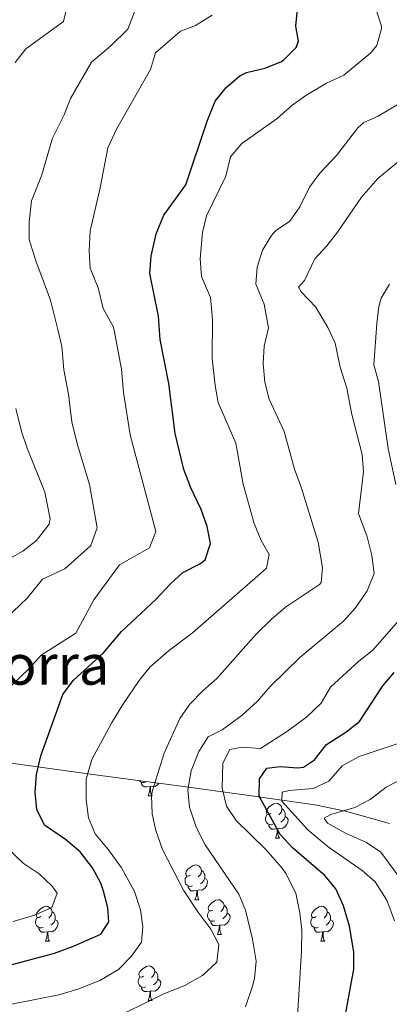
# Model space of a CAD drawing. Units: metres. Extents: x 627291 to 631801, y 4715326 to 4718379.
# Drawn here: x 628723 to 628829, y 4716916 to 4717200 of the extents above; entities that cross this region are included whole.
import ezdxf
from ezdxf.enums import TextEntityAlignment as Align

# ---------------------------------------------------------------- set-up
doc = ezdxf.new("R2010")
doc.units = ezdxf.units.M
doc.header["$MEASUREMENT"] = 0
for name, color, linetype, lineweight in [('Level 35', 92, 'Continuous', 0), ('Level 36', 92, 'Continuous', 0), ('Level 4', 36, 'Continuous', 30), ('Level 45', 19, 'Continuous', 0), ('Level 5', 36, 'Continuous', 0)]:
    doc.layers.add(name, color=color, linetype=linetype, lineweight=lineweight)
doc.styles.add('Arial', font='ARIAL.TTF', dxfattribs={"height": 0.2})

msp = doc.modelspace()

# ---------------------------------------------------------------- linework, layer by layer
at = {"layer": 'Level 35', "color": 92, "linetype": 'Continuous', "lineweight": 0, "ltscale": 0.5}
msp.add_polyline3d([(628720.1, 4716985.82, 605.1), (628745.12, 4716982.38, 599.28), (628769.09, 4716979.15, 592.97), (628788.05, 4716976.57, 587.09), (628807.62, 4716973.78, 579.91), (628816.48, 4716971.97, 575.65), (628829.15, 4716968.4, 568.38)], dxfattribs=at)
at = {"layer": 'Level 36', "color": 92, "linetype": 'Continuous', "lineweight": 0}
for p, q in [((628759.61, 4716976.39, 0.01), (628760.73, 4716976.39, 0.01)), ((628796.3, 4716964.25, 0.01), (628797.42, 4716964.25, 0.01)), ((628773.11, 4716946.48, 0.01), (628774.23, 4716946.48, 0.01)), ((628779.58, 4716936.45, 0.01), (628780.71, 4716936.45, 0.01)), ((628730.03, 4716934.54, 0.01), (628731.15, 4716934.54, 0.01)), ((628809.36, 4716934.54, 0.01), (628810.48, 4716934.54, 0.01)), ((628759.61, 4716917.4, 0.01), (628760.73, 4716917.4, 0.01))]:
    msp.add_line(p, q, dxfattribs=at)
for points in [[(628758.89, 4716980.37, 0.01), (628758.47, 4716980.21, 0.01), (628757.88, 4716980.27, 0.01), (628757.41, 4716980.48, 0.01), (628757.13, 4716980.76, 0.01)], [(628760.15, 4716979.08, 0.01), (628759.26, 4716978.99, 0.01), (628758.42, 4716978.99, 0.01), (628757.99, 4716979.42, 0.01), (628757.67, 4716979.9, 0.01), (628757.67, 4716980.21, 0.01)], [(628759.61, 4716976.39, 0.01), (628760.04, 4716977.55, 0.01), (628760.15, 4716979.08, 0.01), (628760.26, 4716979.08, 0.01), (628760.3, 4716978.49, 0.01), (628760.33, 4716977.81, 0.01), (628760.4, 4716977.19, 0.01), (628760.52, 4716976.79, 0.01), (628760.73, 4716976.39, 0.01)], [(628762.68, 4716980.01, 0.01), (628762.34, 4716979.58, 0.01), (628761.54, 4716979.1, 0.01), (628760.69, 4716979.21, 0.01), (628760.26, 4716979.08, 0.01)], [(628795, 4716971.31, 0.01), (628794.47, 4716971.05, 0.01), (628793.94, 4716971.1, 0.01), (628793.67, 4716971.47, 0.01), (628793.62, 4716971.9, 0.01), (628793.78, 4716972.42, 0.01), (628794.26, 4716973.01, 0.01), (628794.89, 4716973.54, 0.01), (628795.79, 4716974.13, 0.01), (628796.54, 4716974.29, 0.01), (628796.96, 4716974.23, 0.01), (628797.49, 4716973.92, 0.01), (628798.02, 4716973.33, 0.01), (628798.18, 4716972.69, 0.01), (628798.07, 4716971.84, 0.01), (628797.65, 4716971.31, 0.01), (628797.23, 4716970.89, 0.01)], [(628798.18, 4716972.69, 0.01), (628798.66, 4716972.38, 0.01), (628798.97, 4716971.74, 0.01), (628799.13, 4716971.42, 0.01), (628799.13, 4716970.84, 0.01), (628799.13, 4716970.41, 0.01), (628798.76, 4716969.72, 0.01), (628798.34, 4716969.24, 0.01), (628797.86, 4716968.82, 0.01)], [(628795.58, 4716968.23, 0.01), (628795.16, 4716968.07, 0.01), (628794.57, 4716968.13, 0.01), (628794.1, 4716968.34, 0.01), (628793.67, 4716968.77, 0.01), (628793.46, 4716969.35, 0.01), (628793.46, 4716969.77, 0.01), (628793.51, 4716970.36, 0.01), (628793.94, 4716971.05, 0.01)], [(628799.13, 4716970.41, 0.01), (628799.59, 4716970.16, 0.01), (628799.93, 4716969.55, 0.01), (628799.82, 4716968.82, 0.01), (628799.61, 4716968.18, 0.01), (628799.03, 4716967.44, 0.01), (628798.23, 4716966.96, 0.01), (628797.38, 4716967.07, 0.01), (628796.95, 4716966.94, 0.01)], [(628796.84, 4716966.94, 0.01), (628795.95, 4716966.85, 0.01), (628795.11, 4716966.85, 0.01), (628794.68, 4716967.28, 0.01), (628794.36, 4716967.76, 0.01), (628794.36, 4716968.07, 0.01)], [(628796.3, 4716964.25, 0.01), (628796.73, 4716965.41, 0.01), (628796.84, 4716966.94, 0.01), (628796.95, 4716966.94, 0.01), (628796.99, 4716966.35, 0.01), (628797.02, 4716965.67, 0.01), (628797.09, 4716965.05, 0.01), (628797.21, 4716964.65, 0.01), (628797.42, 4716964.25, 0.01)], [(628771.81, 4716953.54, 0.01), (628771.28, 4716953.28, 0.01), (628770.75, 4716953.33, 0.01), (628770.48, 4716953.7, 0.01), (628770.43, 4716954.13, 0.01), (628770.59, 4716954.65, 0.01), (628771.07, 4716955.24, 0.01), (628771.7, 4716955.77, 0.01), (628772.6, 4716956.36, 0.01), (628773.35, 4716956.52, 0.01), (628773.77, 4716956.46, 0.01), (628774.3, 4716956.15, 0.01), (628774.83, 4716955.56, 0.01), (628774.99, 4716954.92, 0.01), (628774.88, 4716954.07, 0.01), (628774.46, 4716953.54, 0.01), (628774.04, 4716953.12, 0.01)], [(628774.99, 4716954.92, 0.01), (628775.47, 4716954.61, 0.01), (628775.78, 4716953.97, 0.01), (628775.94, 4716953.65, 0.01), (628775.94, 4716953.07, 0.01), (628775.94, 4716952.64, 0.01), (628775.57, 4716951.95, 0.01), (628775.15, 4716951.47, 0.01), (628774.67, 4716951.05, 0.01)], [(628772.39, 4716950.46, 0.01), (628771.97, 4716950.3, 0.01), (628771.38, 4716950.36, 0.01), (628770.91, 4716950.57, 0.01), (628770.48, 4716951, 0.01), (628770.27, 4716951.58, 0.01), (628770.27, 4716952, 0.01), (628770.32, 4716952.59, 0.01), (628770.75, 4716953.28, 0.01)], [(628775.94, 4716952.64, 0.01), (628776.4, 4716952.39, 0.01), (628776.74, 4716951.78, 0.01), (628776.63, 4716951.05, 0.01), (628776.42, 4716950.41, 0.01), (628775.84, 4716949.67, 0.01), (628775.04, 4716949.19, 0.01), (628774.19, 4716949.3, 0.01), (628773.76, 4716949.17, 0.01)], [(628773.65, 4716949.17, 0.01), (628772.76, 4716949.08, 0.01), (628771.92, 4716949.08, 0.01), (628771.49, 4716949.51, 0.01), (628771.17, 4716949.99, 0.01), (628771.17, 4716950.3, 0.01)], [(628773.11, 4716946.48, 0.01), (628773.54, 4716947.64, 0.01), (628773.65, 4716949.17, 0.01), (628773.76, 4716949.17, 0.01), (628773.8, 4716948.58, 0.01), (628773.83, 4716947.9, 0.01), (628773.9, 4716947.28, 0.01), (628774.02, 4716946.88, 0.01), (628774.23, 4716946.48, 0.01)], [(628778.28, 4716943.51, 0.01), (628777.75, 4716943.24, 0.01), (628777.22, 4716943.3, 0.01), (628776.96, 4716943.67, 0.01), (628776.9, 4716944.09, 0.01), (628777.06, 4716944.61, 0.01), (628777.54, 4716945.21, 0.01), (628778.18, 4716945.74, 0.01), (628779.08, 4716946.32, 0.01), (628779.82, 4716946.48, 0.01), (628780.25, 4716946.43, 0.01), (628780.78, 4716946.11, 0.01), (628781.31, 4716945.53, 0.01), (628781.47, 4716944.89, 0.01), (628781.36, 4716944.04, 0.01), (628780.93, 4716943.51, 0.01), (628780.51, 4716943.08, 0.01)], [(628728.73, 4716941.6, 0.01), (628728.2, 4716941.34, 0.01), (628727.67, 4716941.39, 0.01), (628727.4, 4716941.76, 0.01), (628727.35, 4716942.19, 0.01), (628727.51, 4716942.71, 0.01), (628727.99, 4716943.3, 0.01), (628728.62, 4716943.83, 0.01), (628729.52, 4716944.42, 0.01), (628730.27, 4716944.58, 0.01), (628730.69, 4716944.52, 0.01), (628731.22, 4716944.21, 0.01), (628731.75, 4716943.62, 0.01), (628731.91, 4716942.98, 0.01), (628731.8, 4716942.13, 0.01), (628731.38, 4716941.6, 0.01), (628730.96, 4716941.18, 0.01)], [(628781.47, 4716944.89, 0.01), (628781.94, 4716944.57, 0.01), (628782.26, 4716943.93, 0.01), (628782.42, 4716943.61, 0.01), (628782.42, 4716943.03, 0.01), (628782.42, 4716942.61, 0.01), (628782.05, 4716941.92, 0.01), (628781.63, 4716941.44, 0.01), (628781.15, 4716941.02, 0.01)], [(628808.06, 4716941.6, 0.01), (628807.53, 4716941.34, 0.01), (628807, 4716941.39, 0.01), (628806.73, 4716941.76, 0.01), (628806.68, 4716942.19, 0.01), (628806.84, 4716942.71, 0.01), (628807.32, 4716943.3, 0.01), (628807.95, 4716943.83, 0.01), (628808.85, 4716944.42, 0.01), (628809.6, 4716944.58, 0.01), (628810.02, 4716944.52, 0.01), (628810.55, 4716944.21, 0.01), (628811.08, 4716943.62, 0.01), (628811.24, 4716942.98, 0.01), (628811.13, 4716942.13, 0.01), (628810.71, 4716941.6, 0.01), (628810.29, 4716941.18, 0.01)], [(628729.31, 4716938.52, 0.01), (628728.89, 4716938.36, 0.01), (628728.3, 4716938.42, 0.01), (628727.83, 4716938.63, 0.01), (628727.4, 4716939.06, 0.01), (628727.19, 4716939.64, 0.01), (628727.19, 4716940.06, 0.01), (628727.24, 4716940.65, 0.01), (628727.67, 4716941.34, 0.01)], [(628732.86, 4716940.7, 0.01), (628733.32, 4716940.45, 0.01), (628733.66, 4716939.84, 0.01), (628733.55, 4716939.11, 0.01), (628733.34, 4716938.47, 0.01), (628732.76, 4716937.73, 0.01), (628731.96, 4716937.25, 0.01), (628731.11, 4716937.36, 0.01), (628730.68, 4716937.23, 0.01)], [(628731.91, 4716942.98, 0.01), (628732.39, 4716942.67, 0.01), (628732.7, 4716942.03, 0.01), (628732.86, 4716941.71, 0.01), (628732.86, 4716941.13, 0.01), (628732.86, 4716940.7, 0.01), (628732.49, 4716940.01, 0.01), (628732.07, 4716939.53, 0.01), (628731.59, 4716939.11, 0.01)], [(628778.87, 4716940.43, 0.01), (628778.44, 4716940.27, 0.01), (628777.86, 4716940.33, 0.01), (628777.38, 4716940.54, 0.01), (628776.96, 4716940.96, 0.01), (628776.74, 4716941.55, 0.01), (628776.74, 4716941.97, 0.01), (628776.8, 4716942.55, 0.01), (628777.22, 4716943.24, 0.01)], [(628782.42, 4716942.61, 0.01), (628782.87, 4716942.36, 0.01), (628783.22, 4716941.74, 0.01), (628783.11, 4716941.02, 0.01), (628782.9, 4716940.38, 0.01), (628782.31, 4716939.64, 0.01), (628781.52, 4716939.16, 0.01), (628780.67, 4716939.26, 0.01), (628780.24, 4716939.13, 0.01)], [(628808.64, 4716938.52, 0.01), (628808.22, 4716938.36, 0.01), (628807.63, 4716938.42, 0.01), (628807.16, 4716938.63, 0.01), (628806.73, 4716939.06, 0.01), (628806.52, 4716939.64, 0.01), (628806.52, 4716940.06, 0.01), (628806.57, 4716940.65, 0.01), (628807, 4716941.34, 0.01)], [(628812.19, 4716940.7, 0.01), (628812.65, 4716940.45, 0.01), (628812.99, 4716939.84, 0.01), (628812.88, 4716939.11, 0.01), (628812.67, 4716938.47, 0.01), (628812.09, 4716937.73, 0.01), (628811.29, 4716937.25, 0.01), (628810.44, 4716937.36, 0.01), (628810.01, 4716937.23, 0.01)], [(628811.24, 4716942.98, 0.01), (628811.72, 4716942.67, 0.01), (628812.03, 4716942.03, 0.01), (628812.19, 4716941.71, 0.01), (628812.19, 4716941.13, 0.01), (628812.19, 4716940.7, 0.01), (628811.82, 4716940.01, 0.01), (628811.4, 4716939.53, 0.01), (628810.92, 4716939.11, 0.01)], [(628730.57, 4716937.23, 0.01), (628729.68, 4716937.14, 0.01), (628728.84, 4716937.14, 0.01), (628728.41, 4716937.57, 0.01), (628728.09, 4716938.05, 0.01), (628728.09, 4716938.36, 0.01)], [(628780.13, 4716939.13, 0.01), (628779.24, 4716939.05, 0.01), (628778.39, 4716939.05, 0.01), (628777.97, 4716939.48, 0.01), (628777.65, 4716939.95, 0.01), (628777.65, 4716940.27, 0.01)], [(628779.58, 4716936.45, 0.01), (628780.02, 4716937.61, 0.01), (628780.13, 4716939.13, 0.01), (628780.24, 4716939.13, 0.01), (628780.27, 4716938.55, 0.01), (628780.31, 4716937.86, 0.01), (628780.38, 4716937.25, 0.01), (628780.49, 4716936.85, 0.01), (628780.71, 4716936.45, 0.01)], [(628809.9, 4716937.23, 0.01), (628809.01, 4716937.14, 0.01), (628808.17, 4716937.14, 0.01), (628807.74, 4716937.57, 0.01), (628807.42, 4716938.05, 0.01), (628807.42, 4716938.36, 0.01)], [(628730.03, 4716934.54, 0.01), (628730.46, 4716935.7, 0.01), (628730.57, 4716937.23, 0.01), (628730.68, 4716937.23, 0.01), (628730.72, 4716936.64, 0.01), (628730.75, 4716935.96, 0.01), (628730.82, 4716935.34, 0.01), (628730.94, 4716934.94, 0.01), (628731.15, 4716934.54, 0.01)], [(628809.36, 4716934.54, 0.01), (628809.79, 4716935.7, 0.01), (628809.9, 4716937.23, 0.01), (628810.01, 4716937.23, 0.01), (628810.05, 4716936.64, 0.01), (628810.08, 4716935.96, 0.01), (628810.15, 4716935.34, 0.01), (628810.27, 4716934.94, 0.01), (628810.48, 4716934.54, 0.01)], [(628758.31, 4716924.46, 0.01), (628757.78, 4716924.2, 0.01), (628757.25, 4716924.25, 0.01), (628756.98, 4716924.62, 0.01), (628756.93, 4716925.05, 0.01), (628757.09, 4716925.57, 0.01), (628757.57, 4716926.16, 0.01), (628758.2, 4716926.69, 0.01), (628759.1, 4716927.28, 0.01), (628759.85, 4716927.44, 0.01), (628760.27, 4716927.38, 0.01), (628760.8, 4716927.07, 0.01), (628761.33, 4716926.48, 0.01), (628761.49, 4716925.84, 0.01), (628761.38, 4716924.99, 0.01), (628760.96, 4716924.46, 0.01), (628760.54, 4716924.04, 0.01)], [(628758.89, 4716921.38, 0.01), (628758.47, 4716921.22, 0.01), (628757.88, 4716921.28, 0.01), (628757.41, 4716921.49, 0.01), (628756.98, 4716921.92, 0.01), (628756.77, 4716922.5, 0.01), (628756.77, 4716922.92, 0.01), (628756.82, 4716923.51, 0.01), (628757.25, 4716924.2, 0.01)], [(628761.49, 4716925.84, 0.01), (628761.97, 4716925.53, 0.01), (628762.28, 4716924.89, 0.01), (628762.44, 4716924.57, 0.01), (628762.44, 4716923.99, 0.01), (628762.44, 4716923.56, 0.01), (628762.07, 4716922.87, 0.01), (628761.65, 4716922.39, 0.01), (628761.17, 4716921.97, 0.01)], [(628760.15, 4716920.09, 0.01), (628759.26, 4716920, 0.01), (628758.42, 4716920, 0.01), (628757.99, 4716920.43, 0.01), (628757.67, 4716920.91, 0.01), (628757.67, 4716921.22, 0.01)], [(628762.44, 4716923.56, 0.01), (628762.9, 4716923.31, 0.01), (628763.24, 4716922.7, 0.01), (628763.13, 4716921.97, 0.01), (628762.92, 4716921.33, 0.01), (628762.34, 4716920.59, 0.01), (628761.54, 4716920.11, 0.01), (628760.69, 4716920.22, 0.01), (628760.26, 4716920.09, 0.01)], [(628759.61, 4716917.4, 0.01), (628760.04, 4716918.56, 0.01), (628760.15, 4716920.09, 0.01), (628760.26, 4716920.09, 0.01), (628760.3, 4716919.5, 0.01), (628760.33, 4716918.82, 0.01), (628760.4, 4716918.2, 0.01), (628760.52, 4716917.8, 0.01), (628760.73, 4716917.4, 0.01)]]:
    msp.add_polyline3d(points, dxfattribs=at)
at = {"layer": 'Level 4', "color": 36, "linetype": 'Continuous', "lineweight": 30}
for points in [[(628720.38, 4716927.86, 600.01), (628732.66, 4716931.1, 600.01), (628738.08, 4716933.07, 600.01), (628746.02, 4716936.57, 600.01), (628748.3, 4716940.1, 600.01), (628748.03, 4716944.15, 600.01), (628746.78, 4716948.98, 600.01), (628745.96, 4716951.22, 600.01), (628743.6, 4716955.62, 600.01), (628740.01, 4716960.25, 600.01), (628735.78, 4716963.86, 600.01), (628729.75, 4716967.97, 600.01), (628727.53, 4716972.45, 600.01), (628727.08, 4716977.44, 600.01), (628727.41, 4716982.56, 600.01), (628728.73, 4716987.95, 600.01), (628735.01, 4717005.62, 600.01), (628738, 4717009.62, 600.01), (628746.77, 4717017.6, 600.01), (628751.93, 4717023.78, 600.01), (628761.85, 4717032.96, 600.01), (628765.94, 4717037.36, 600.01), (628769.62, 4717040.75, 600.01), (628774.72, 4717043.34, 600.01), (628776.03, 4717044.4, 600.01), (628777.61, 4717049.08, 600.01), (628776.59, 4717053.97, 600.01), (628774.89, 4717058.86, 600.01), (628771.93, 4717065.1, 600.01), (628769.86, 4717070.42, 600.01), (628767.35, 4717080.77, 600.01), (628765.61, 4717095.24, 600.01), (628763.05, 4717107.86, 600.01), (628762.62, 4717114.6, 600.01), (628760.14, 4717126.86, 600.01), (628760.52, 4717131.84, 600.01), (628761.89, 4717138.33, 600.01), (628764.1, 4717143.69, 600.01), (628770.5, 4717152.45, 600.01), (628776.65, 4717170.78, 600.01), (628778.97, 4717176.54, 600.01), (628782.06, 4717180.47, 600.01), (628786.02, 4717183.79, 600.01), (628787.92, 4717184.79, 600.01), (628793.22, 4717186.04, 600.01), (628797.83, 4717187.87, 600.01), (628798.66, 4717188.36, 600.01), (628802.25, 4717192.01, 600.01), (628802.93, 4717193.79, 600.01), (628802.18, 4717198.1, 600.01), (628802.65, 4717203.07, 600.01)], [(628815.89, 4716910.22, 575.01), (628818.89, 4716926.44, 575.01), (628818.84, 4716931.43, 575.01), (628817.68, 4716938.87, 575.01), (628815.87, 4716944.69, 575.01), (628813.68, 4716949.57, 575.01), (628810.54, 4716953.47, 575.01), (628801.17, 4716961.43, 575.01), (628797.65, 4716965.26, 575.01), (628791.62, 4716976.31, 575.01), (628791.74, 4716981.31, 575.01), (628793.78, 4716984.4, 575.01), (628797.66, 4716984.87, 575.01), (628802.66, 4716984.48, 575.01), (628804.38, 4716984.63, 575.01), (628807.52, 4716986.75, 575.01), (628811.01, 4716991.18, 575.01), (628816.59, 4716994.73, 575.01), (628820.5, 4716997.84, 575.01), (628827.23, 4717008.13, 575.01), (628830.51, 4717011.91, 575.01)]]:
    msp.add_polyline3d(points, dxfattribs=at)
at = {"layer": 'Level 5', "color": 36, "linetype": 'Continuous', "lineweight": 0}
for points in [[(628721.27, 4717187.68, 615.01), (628724.41, 4717191.59, 615.01), (628735.2, 4717199.48, 615.01), (628737.14, 4717207.51, 615.01)], [(628720.27, 4716916.4, 595.01), (628733.85, 4716919.06, 595.01), (628739.34, 4716920.75, 595.01), (628745.72, 4716923.2, 595.01), (628751.03, 4716926.39, 595.01), (628754.85, 4716930.19, 595.01), (628757.7, 4716934.29, 595.01), (628758.08, 4716938.66, 595.01), (628757.44, 4716943.61, 595.01), (628755.65, 4716948.84, 595.01), (628751.91, 4716955.62, 595.01), (628748.21, 4716960.84, 595.01), (628744.35, 4716965.46, 595.01), (628742.4, 4716970.06, 595.01), (628741.71, 4716975.39, 595.01), (628741.75, 4716981.25, 595.01), (628743.4, 4716986.9, 595.01), (628749.03, 4716997.35, 595.01), (628752.31, 4717002.7, 595.01), (628757.01, 4717009.59, 595.01), (628760.1, 4717013.52, 595.01), (628765.34, 4717018.08, 595.01), (628772.37, 4717023.35, 595.01), (628792.03, 4717040.42, 595.01), (628793.68, 4717041.98, 595.01), (628794.53, 4717045.89, 595.01), (628792.16, 4717049.98, 595.01), (628790.2, 4717054.91, 595.01), (628786.95, 4717066.24, 595.01), (628784.84, 4717078.04, 595.01), (628779.83, 4717089.7, 595.01), (628778.91, 4717094.62, 595.01), (628778.03, 4717102.38, 595.01), (628778.16, 4717113.61, 595.01), (628777.62, 4717119.98, 595.01), (628774.95, 4717126.06, 595.01), (628774.61, 4717131.06, 595.01), (628775.25, 4717138.65, 595.01), (628776.38, 4717143.53, 595.01), (628782, 4717154.89, 595.01), (628783.37, 4717160.51, 595.01), (628786.61, 4717164.33, 595.01), (628796.75, 4717171.5, 595.01), (628800.98, 4717175.27, 595.01), (628805.03, 4717178.2, 595.01), (628811.03, 4717181.72, 595.01), (628816.03, 4717184.03, 595.01), (628823.77, 4717190.47, 595.01), (628825.53, 4717192.57, 595.01), (628826.88, 4717197.44, 595.01), (628826.82, 4717198.11, 595.01), (628825.31, 4717202.87, 595.01)], [(628732.07, 4717165.9, 610.01), (628735.39, 4717172.61, 610.01), (628737.21, 4717177.27, 610.01), (628743.3, 4717187.75, 610.01), (628748.86, 4717192.45, 610.01), (628753.74, 4717197.3, 610.01), (628755.94, 4717203.06, 610.01)], [(628720.14, 4717008.07, 605.01), (628725.42, 4717013.15, 605.01), (628728.76, 4717016.9, 605.01), (628738.75, 4717023.27, 605.01), (628743.93, 4717032.89, 605.01), (628751.35, 4717042.91, 605.01), (628759.96, 4717047.82, 605.01), (628761.78, 4717052.51, 605.01), (628754.47, 4717080.36, 605.01), (628752.51, 4717092.59, 605.01), (628751.92, 4717099.33, 605.01), (628749.8, 4717110.55, 605.01), (628749.52, 4717111.63, 605.01), (628746.61, 4717116.82, 605.01), (628745.16, 4717122.71, 605.01), (628742.88, 4717128.39, 605.01), (628742.59, 4717133.39, 605.01), (628742.89, 4717139.14, 605.01), (628745.77, 4717151.59, 605.01), (628748.01, 4717163.07, 605.01), (628750.58, 4717168.62, 605.01), (628760.3, 4717185.67, 605.01), (628761.76, 4717190.47, 605.01), (628768.92, 4717196.69, 605.01), (628773.3, 4717198.32, 605.01), (628778.06, 4717201.26, 605.01)], [(628753.2, 4716914.02, 590.01), (628764.15, 4716919.41, 590.01), (628770.18, 4716921.78, 590.01), (628775.29, 4716924.69, 590.01), (628779.39, 4716928.45, 590.01), (628780.02, 4716933.62, 590.01), (628777.67, 4716938.03, 590.01), (628773.9, 4716942.96, 590.01), (628769.82, 4716949.25, 590.01), (628763.7, 4716960.97, 590.01), (628761.86, 4716966.38, 590.01), (628760.81, 4716971.26, 590.01), (628760.59, 4716976.45, 590.01), (628760.83, 4716977.95, 590.01), (628764.21, 4716988.69, 590.01), (628768.76, 4716998.69, 590.01), (628771.65, 4717002.77, 590.01), (628775.33, 4717006.67, 590.01), (628779.36, 4717010.23, 590.01), (628790.8, 4717023.03, 590.01), (628795.07, 4717027.22, 590.01), (628799.21, 4717030.75, 590.01), (628809, 4717037.31, 590.01), (628809.49, 4717037.87, 590.01), (628809.89, 4717042.21, 590.01), (628808.61, 4717049.53, 590.01), (628803.78, 4717065.05, 590.01), (628801.74, 4717070.53, 590.01), (628798.85, 4717081.32, 590.01), (628794.44, 4717090.69, 590.01), (628793.25, 4717095.55, 590.01), (628792.79, 4717100.95, 590.01), (628793.03, 4717105.94, 590.01), (628794.32, 4717111.21, 590.01), (628793.09, 4717118.02, 590.01), (628790.61, 4717123.81, 590.01), (628791, 4717128.7, 590.01), (628792.54, 4717133.62, 590.01), (628795.18, 4717137.87, 590.01), (628796.34, 4717139.2, 590.01), (628800.46, 4717141.97, 590.01), (628803.3, 4717146.08, 590.01), (628806.12, 4717151.72, 590.01), (628809.07, 4717155.75, 590.01), (628813.87, 4717160.86, 590.01), (628820.05, 4717168.84, 590.01), (628821.76, 4717170.41, 590.01), (628825.94, 4717172.23, 590.01), (628832.3, 4717176.07, 590.01)], [(628718.69, 4717027.61, 610.01), (628724.71, 4717033.39, 610.01), (628729.18, 4717038.79, 610.01), (628735.6, 4717041.84, 610.01), (628743.1, 4717048.55, 610.01), (628744.89, 4717053.64, 610.01), (628742.67, 4717066.05, 610.01), (628739.24, 4717077.5, 610.01), (628737.59, 4717084.11, 610.01), (628736.63, 4717092.12, 610.01), (628735.28, 4717099.16, 610.01), (628734.76, 4717105.86, 610.01), (628733.63, 4717110.73, 610.01), (628731.51, 4717119.18, 610.01), (628727.27, 4717130.54, 610.01), (628725.37, 4717136.7, 610.01), (628725.31, 4717141.7, 610.01), (628725.97, 4717147.79, 610.01), (628728.87, 4717155.03, 610.01), (628732.07, 4717165.9, 610.01)], [(628787.71, 4716915.66, 585.01), (628789.68, 4716921.56, 585.01), (628790.28, 4716923.77, 585.01), (628790.73, 4716928.77, 585.01), (628789.64, 4716935.07, 585.01), (628787.68, 4716943.45, 585.01), (628785.77, 4716948.09, 585.01), (628776.03, 4716962.31, 585.01), (628773.48, 4716967.42, 585.01), (628771.48, 4716973.14, 585.01), (628771.03, 4716978.13, 585.01), (628771.96, 4716983.57, 585.01), (628774.18, 4716989.19, 585.01), (628776.94, 4716993.36, 585.01), (628780.9, 4716995.42, 585.01), (628786.7, 4716999.69, 585.01), (628791.16, 4717003.66, 585.01), (628794.74, 4717007.93, 585.01), (628803.28, 4717016.3, 585.01), (628816.04, 4717026.84, 585.01), (628819.32, 4717030.61, 585.01), (628822.73, 4717035.46, 585.01), (628824.77, 4717040.44, 585.01), (628824.06, 4717045.6, 585.01), (628822.68, 4717051, 585.01), (628820.27, 4717057.76, 585.01), (628821.69, 4717069.78, 585.01), (628821.33, 4717074.76, 585.01), (628818.3, 4717086.27, 585.01), (628816.91, 4717093.83, 585.01), (628814.93, 4717099.91, 585.01), (628813.46, 4717106.83, 585.01), (628811.36, 4717111.37, 585.01), (628807.95, 4717117.19, 585.01), (628803.67, 4717121.61, 585.01), (628802.94, 4717122.93, 585.01), (628804.65, 4717124.86, 585.01), (628807.68, 4717131.15, 585.01), (628811.11, 4717134.82, 585.01), (628814.17, 4717138.78, 585.01), (628821.05, 4717148.92, 585.01), (628825.78, 4717154.29, 585.01), (628832.36, 4717159.61, 585.01)], [(628830.96, 4717066.12, 580.01), (628828.73, 4717076.45, 580.01), (628825.96, 4717095.73, 580.01), (628824.65, 4717100.57, 580.01), (628825.55, 4717112.44, 580.01), (628826.13, 4717117.4, 580.01), (628826.77, 4717119.73, 580.01), (628829.16, 4717123.78, 580.01)], [(628718.72, 4717044.2, 615.01), (628723.48, 4717046.9, 615.01), (628727.4, 4717049.95, 615.01), (628731.13, 4717054.67, 615.01), (628731.34, 4717056.17, 615.01), (628729.85, 4717063.88, 615.01), (628724.71, 4717076.58, 615.01), (628723.14, 4717081.33, 615.01), (628721.46, 4717087.99, 615.01)], [(628802.38, 4716908.25, 580.01), (628803.83, 4716931.7, 580.01), (628803.85, 4716937.74, 580.01), (628803.35, 4716942.71, 580.01), (628802.14, 4716948.39, 580.01), (628799.33, 4716954.06, 580.01), (628798.22, 4716955.54, 580.01), (628793.44, 4716961.02, 580.01), (628785, 4716969.29, 580.01), (628782.17, 4716973.4, 580.01), (628780.94, 4716978.62, 580.01), (628781.18, 4716985.82, 580.01), (628783.13, 4716989.74, 580.01), (628786.73, 4716990.44, 580.01), (628791.98, 4716990.01, 580.01), (628799.79, 4716995.05, 580.01), (628805.36, 4716999.18, 580.01), (628809.5, 4717003.1, 580.01), (628812.2, 4717007.71, 580.01), (628820.33, 4717015.16, 580.01), (628824.22, 4717018.3, 580.01), (628832.54, 4717027.64, 580.01)], [(628830.59, 4716940.41, 570.01), (628828.42, 4716946.32, 570.01), (628825.07, 4716951.63, 570.01), (628821.27, 4716954.89, 570.01), (628811.46, 4716961.67, 570.01), (628805.6, 4716966.61, 570.01), (628798.15, 4716974.86, 570.01), (628798.19, 4716977.44, 570.01), (628800.24, 4716977.91, 570.01), (628807.14, 4716978.55, 570.01), (628811.66, 4716980.66, 570.01), (628815.56, 4716985.05, 570.01), (628820.44, 4716987.77, 570.01), (628831.69, 4716991.44, 570.01)], [(628834.17, 4716949.97, 565.01), (628826.7, 4716960.17, 565.01), (628822.54, 4716962.95, 565.01), (628816.44, 4716965.63, 565.01), (628811.26, 4716968.51, 565.01), (628810.29, 4716969.93, 565.01), (628812.26, 4716971, 565.01), (628819.13, 4716973.06, 565.01), (628823.59, 4716975.33, 565.01), (628828.24, 4716978.9, 565.01), (628832.96, 4716981.4, 565.01)], [(628720.7, 4716940.18, 605.01), (628726.9, 4716942.07, 605.01), (628731.82, 4716944.26, 605.01), (628733.42, 4716948.34, 605.01), (628731.87, 4716950.5, 605.01), (628728.25, 4716953.95, 605.01), (628723.58, 4716957.02, 605.01), (628716.03, 4716964.17, 605.01)]]:
    msp.add_polyline3d(points, dxfattribs=at)

# ---------------------------------------------------------------- texts
at = {"layer": 'Level 45', "color": 19, "linetype": 'Continuous', "lineweight": 0, "style": 'Arial'}
msp.add_text('Astalorra', height=11.5, dxfattribs=at).set_placement((628715.17, 4717014.17, 614.62), align=Align.MIDDLE_CENTER)

doc.saveas('drawing.dxf')
